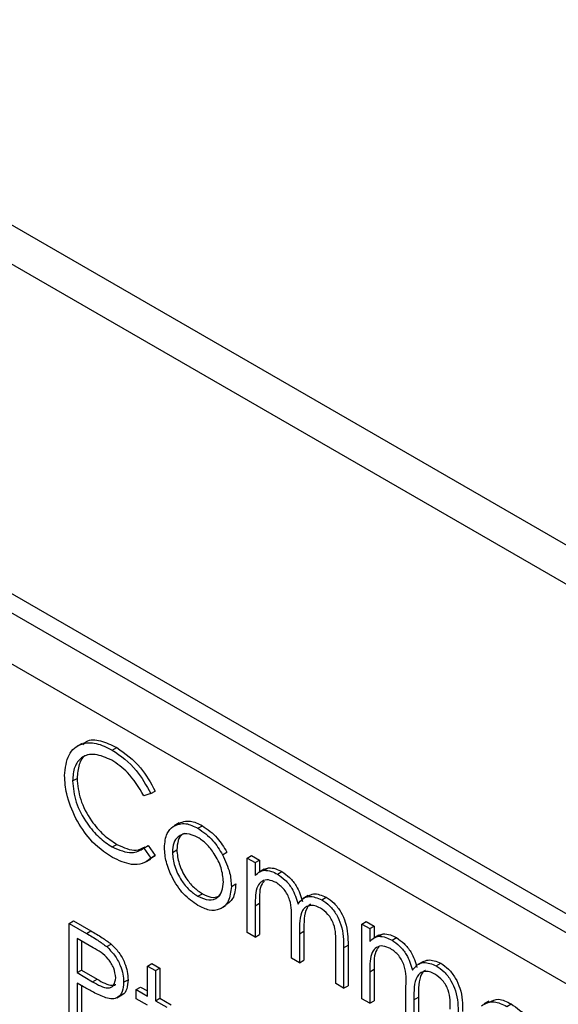
# Model space of a CAD drawing. Units: millimetres. Extents: x 5 to 415, y 5 to 292.
# Drawn here: x 320 to 322, y 221 to 224 of the extents above; entities that cross this region are included whole.
import ezdxf

# ---------------------------------------------------------------- set-up
doc = ezdxf.new("R2010")
doc.units = ezdxf.units.MM

msp = doc.modelspace()

# ---------------------------------------------------------------- linework, layer by layer
at = {"color": 7, "linetype": 'Continuous', "lineweight": 25}
for p, q in [((342.9094, 210.7388), (300.483, 235.2311)), ((300.5596, 235.0617), (342.986, 210.5694)), ((324.5176, 220.1764), (319.7092, 222.9522)), ((324.4645, 220.1458), (319.6562, 222.9215)), ((324.3938, 220.0233), (319.7269, 222.7174)), ((320.6392, 222.0669), (320.6233, 222.0577)), ((320.7352, 222.0457), (320.7494, 222.0539)), ((320.6084, 221.9469), (320.6226, 221.9551)), ((320.8586, 221.9062), (320.8728, 221.9143)), ((320.8586, 221.9062), (320.8364, 221.8994)), ((320.9492, 221.8123), (320.9333, 221.8032)), ((321.0092, 221.7954), (321.0234, 221.8036)), ((320.7354, 221.7358), (320.7495, 221.7439)), ((320.8364, 221.7319), (320.8506, 221.74)), ((320.8364, 221.7319), (320.8586, 221.6996)), ((320.8506, 221.74), (320.8728, 221.7078)), ((320.9275, 221.7182), (320.9417, 221.7264)), ((320.8426, 221.6878), (320.8585, 221.697)), ((320.8728, 221.7078), (320.8576, 221.6986)), ((320.8586, 221.6996), (320.8728, 221.7078)), ((321.0878, 221.7108), (321.1019, 221.7189)), ((321.1669, 221.7002), (321.181, 221.7084)), ((321.1669, 221.7002), (321.1922, 221.6856)), ((321.1669, 221.4616), (321.1669, 221.7002)), ((321.181, 221.7084), (321.2064, 221.6937)), ((321.1922, 221.6856), (321.2064, 221.6937)), ((321.2064, 221.6937), (321.2064, 221.6558)), ((321.1922, 221.6856), (321.1922, 221.6441)), ((321.2212, 221.6643), (321.2053, 221.6552)), ((321.2209, 221.6611), (321.2351, 221.6693)), ((321.2212, 221.6643), (321.2351, 221.6693)), ((321.2635, 221.6486), (321.2777, 221.6568)), ((321.1161, 221.6095), (321.1302, 221.6177)), ((321.0091, 221.5777), (321.0233, 221.5859)), ((321.3621, 221.5799), (321.3462, 221.5707)), ((321.4051, 221.5669), (321.4193, 221.575)), ((321.082, 221.5383), (321.0979, 221.5475)), ((321.1922, 221.5473), (321.2064, 221.5555)), ((321.1922, 221.5473), (321.1922, 221.4469)), ((321.2064, 221.5555), (321.2064, 221.4551)), ((321.3083, 221.3799), (321.3083, 221.5013)), ((320.5976, 221.4908), (320.6117, 221.499)), ((320.5976, 221.4908), (320.653, 221.4588)), ((320.5976, 221.1642), (320.5976, 221.4908)), ((320.6117, 221.499), (320.6672, 221.467)), ((321.5331, 221.4888), (321.5472, 221.497)), ((321.5331, 221.4888), (321.5585, 221.4742)), ((321.5331, 221.2501), (321.5331, 221.4888)), ((321.5472, 221.497), (321.5726, 221.4823)), ((321.5585, 221.4742), (321.5726, 221.4823)), ((321.5585, 221.4742), (321.5585, 221.4327)), ((321.5726, 221.4823), (321.5726, 221.4444)), ((320.6747, 221.4128), (320.6229, 221.4427)), ((320.6229, 221.4427), (320.6229, 221.3338)), ((320.653, 221.4588), (320.6672, 221.467)), ((321.1922, 221.4469), (321.1669, 221.4616)), ((321.1922, 221.4469), (321.2064, 221.4551)), ((321.3337, 221.4581), (321.3478, 221.4663)), ((321.3337, 221.4581), (321.3337, 221.3653)), ((321.3478, 221.4663), (321.3478, 221.3734)), ((321.5874, 221.4529), (321.5715, 221.4437)), ((321.5872, 221.4497), (321.6013, 221.4578)), ((321.5874, 221.4529), (321.6013, 221.4578)), ((321.6298, 221.4372), (321.6439, 221.4454)), ((320.6371, 221.4345), (320.6371, 221.3419)), ((320.7174, 221.4167), (320.7316, 221.4249)), ((321.4497, 221.2983), (321.4497, 221.4277)), ((321.4751, 221.4129), (321.4892, 221.4211)), ((321.4751, 221.4129), (321.4751, 221.2836)), ((321.4892, 221.4211), (321.4892, 221.2918)), ((321.3337, 221.3653), (321.3083, 221.3799)), ((320.8478, 221.3547), (320.8619, 221.3629)), ((320.8478, 221.3547), (320.8731, 221.3401)), ((320.8478, 221.2584), (320.8478, 221.3547)), ((320.8619, 221.3629), (320.8873, 221.3483)), ((320.8731, 221.3401), (320.8873, 221.3483)), ((320.8873, 221.3483), (320.8873, 221.2519)), ((321.3337, 221.3653), (321.3478, 221.3734)), ((321.5585, 221.3359), (321.5726, 221.3441)), ((321.5726, 221.3441), (321.5726, 221.2436)), ((321.7284, 221.3685), (321.7125, 221.3593)), ((321.7714, 221.3555), (321.7855, 221.3636)), ((320.6229, 221.3338), (320.6371, 221.3419)), ((320.6229, 221.3338), (320.6725, 221.3045)), ((320.6371, 221.3419), (320.6866, 221.3126)), ((320.6725, 221.3045), (320.6866, 221.3126)), ((320.8731, 221.3401), (320.8731, 221.2438)), ((321.5585, 221.3359), (321.5585, 221.2355)), ((320.6432, 221.2886), (320.6229, 221.3003)), ((320.6229, 221.3003), (320.6229, 221.1495)), ((320.6371, 221.2921), (320.6371, 221.1577)), ((320.7716, 221.3027), (320.7858, 221.3109)), ((320.8115, 221.2794), (320.8256, 221.2875)), ((320.8256, 221.2875), (320.8478, 221.2748)), ((321.4751, 221.2836), (321.4497, 221.2983)), ((321.4751, 221.2836), (321.4892, 221.2918)), ((321.6745, 221.1685), (321.6745, 221.2899)), ((320.7501, 221.2529), (320.766, 221.262)), ((320.8115, 221.2501), (320.8115, 221.2794)), ((320.8115, 221.2794), (320.8478, 221.2584)), ((320.8478, 221.2291), (320.8115, 221.2501)), ((320.8731, 221.2438), (320.8873, 221.2519)), ((320.8873, 221.2519), (320.9235, 221.231)), ((321.5585, 221.2355), (321.5331, 221.2501)), ((321.6999, 221.2467), (321.7141, 221.2548)), ((321.7141, 221.2548), (321.7141, 221.162)), ((320.8731, 221.2438), (320.9094, 221.2228)), ((321.5585, 221.2355), (321.5726, 221.2436)), ((321.6999, 221.2467), (321.6999, 221.1538)), ((321.9395, 221.2425), (321.9236, 221.2333)), ((321.9967, 221.2254), (322.0108, 221.2335))]:
    msp.add_line(p, q, dxfattribs=at)
for points, knots in [([(320.583, 221.9638), (320.5856, 221.9879), (320.5908, 222.0361), (320.6326, 222.068), (320.683, 222.0714), (320.7178, 222.0543), (320.7352, 222.0457)], [0, 0, 0, 0, 0.2795119, 0.5590796, 0.7793739, 1, 1, 1, 1]), ([(320.6414, 222.0635), (320.6449, 222.067), (320.6587, 222.0806), (320.698, 222.0784), (320.7322, 222.0621), (320.7494, 222.0539)], [0, 0, 0, 0, 0.145713, 0.572535, 1, 1, 1, 1]), ([(320.7352, 222.0457), (320.7624, 222.0266), (320.8109, 221.9923), (320.844, 221.9325), (320.8586, 221.9062)], [0, 0, 0, 0, 0.559517, 1, 1, 1, 1]), ([(320.7494, 222.0539), (320.7765, 222.0347), (320.8251, 222.0005), (320.8582, 221.9407), (320.8728, 221.9143)], [0, 0, 0, 0, 0.559517, 1, 1, 1, 1]), ([(320.7336, 222.0131), (320.7156, 222.0212), (320.6795, 222.0373), (320.6374, 222.0261), (320.6123, 221.994), (320.6097, 221.9626), (320.6084, 221.9469)], [0, 0, 0, 0, 0.279856, 0.559519, 0.779686, 1, 1, 1, 1]), ([(320.6564, 222.0299), (320.6547, 222.0296), (320.6412, 222.0268), (320.6271, 222.0007), (320.6241, 221.9703), (320.6226, 221.9551)], [0, 0, 0, 0, 0.069095, 0.534392, 1, 1, 1, 1]), ([(320.8364, 221.8994), (320.82, 221.9264), (320.7907, 221.9748), (320.7511, 222.0014), (320.7336, 222.0131)], [0, 0, 0, 0, 0.5584265, 1, 1, 1, 1]), ([(320.6189, 221.8266), (320.6072, 221.8532), (320.5863, 221.9006), (320.584, 221.9445), (320.583, 221.9638)], [0, 0, 0, 0, 0.559029, 1, 1, 1, 1]), ([(320.6084, 221.9469), (320.6106, 221.9245), (320.6149, 221.8798), (320.6503, 221.8138), (320.6924, 221.7641), (320.721, 221.7452), (320.7354, 221.7358)], [0, 0, 0, 0, 0.279434, 0.558921, 0.779283, 1, 1, 1, 1]), ([(320.6226, 221.9551), (320.6247, 221.9327), (320.629, 221.888), (320.6645, 221.822), (320.7065, 221.7722), (320.7352, 221.7534), (320.7495, 221.7439)], [0, 0, 0, 0, 0.279434, 0.558921, 0.779283, 1, 1, 1, 1]), ([(320.7356, 221.7022), (320.7106, 221.719), (320.6659, 221.7492), (320.6333, 221.803), (320.6189, 221.8266)], [0, 0, 0, 0, 0.559804, 1, 1, 1, 1]), ([(320.9446, 221.8095), (320.9574, 221.8149), (320.9802, 221.8246), (321.0102, 221.81), (321.0234, 221.8036)], [0, 0, 0, 0, 0.55888, 1, 1, 1, 1]), ([(320.9022, 221.7331), (320.9036, 221.7498), (320.9063, 221.7797), (320.9231, 221.7947), (320.9305, 221.8014)], [0, 0, 0, 0, 0.559285, 1, 1, 1, 1]), ([(320.9305, 221.8014), (320.9433, 221.8068), (320.9661, 221.8165), (320.996, 221.8019), (321.0092, 221.7954)], [0, 0, 0, 0, 0.55888, 1, 1, 1, 1]), ([(321.0092, 221.7954), (321.026, 221.7837), (321.056, 221.7628), (321.0781, 221.7267), (321.0878, 221.7108)], [0, 0, 0, 0, 0.559182, 1, 1, 1, 1]), ([(321.0234, 221.8036), (321.0402, 221.7919), (321.0702, 221.7709), (321.0922, 221.7348), (321.1019, 221.7189)], [0, 0, 0, 0, 0.559182, 1, 1, 1, 1]), ([(321.0091, 221.7662), (320.997, 221.7714), (320.9729, 221.782), (320.9464, 221.7712), (320.93, 221.7497), (320.9284, 221.7287), (320.9275, 221.7182)], [0, 0, 0, 0, 0.279484, 0.559256, 0.779547, 1, 1, 1, 1]), ([(320.9667, 221.7782), (320.9645, 221.7776), (320.9547, 221.7749), (320.9445, 221.7571), (320.9426, 221.7366), (320.9417, 221.7264)], [0, 0, 0, 0, 0.126879, 0.56328, 1, 1, 1, 1]), ([(321.0907, 221.624), (321.0893, 221.6388), (321.0865, 221.6683), (321.0642, 221.7119), (321.0376, 221.7467), (321.0186, 221.7597), (321.0091, 221.7662)], [0, 0, 0, 0, 0.279586, 0.559398, 0.779653, 1, 1, 1, 1]), ([(320.7354, 221.7358), (320.7573, 221.7262), (320.7964, 221.7091), (320.8242, 221.7249), (320.8364, 221.7319)], [0, 0, 0, 0, 0.558772, 1, 1, 1, 1]), ([(320.7495, 221.7439), (320.7716, 221.7339), (320.8064, 221.7181), (320.8312, 221.7314), (320.8403, 221.7362)], [0, 0, 0, 0, 0.631909, 1, 1, 1, 1]), ([(321.0092, 221.5484), (320.9934, 221.5594), (320.9617, 221.5813), (320.9269, 221.6353), (320.9056, 221.6882), (320.9033, 221.7181), (320.9022, 221.7331)], [0, 0, 0, 0, 0.279776, 0.559179, 0.779592, 1, 1, 1, 1]), ([(320.9417, 221.7264), (320.9432, 221.7117), (320.9462, 221.6824), (320.9678, 221.6386), (320.9951, 221.6051), (321.0139, 221.5923), (321.0233, 221.5859)], [0, 0, 0, 0, 0.279618, 0.559167, 0.779512, 1, 1, 1, 1]), ([(320.8586, 221.6996), (320.8499, 221.6931), (320.8325, 221.6801), (320.7905, 221.6766), (320.7564, 221.6925), (320.7356, 221.7022)], [0, 0, 0, 0, 0.28041, 0.560795, 1, 1, 1, 1]), ([(320.9275, 221.7182), (320.929, 221.7035), (320.9321, 221.6742), (320.9536, 221.6305), (320.9809, 221.5969), (320.9997, 221.5841), (321.0091, 221.5777)], [0, 0, 0, 0, 0.279618, 0.559167, 0.779512, 1, 1, 1, 1]), ([(321.0878, 221.7108), (321.0969, 221.6913), (321.1132, 221.6564), (321.1152, 221.6239), (321.1161, 221.6095)], [0, 0, 0, 0, 0.559216, 1, 1, 1, 1]), ([(321.1922, 221.6441), (321.1968, 221.6486), (321.205, 221.6567), (321.2161, 221.6598), (321.2209, 221.6611)], [0, 0, 0, 0, 0.560148, 1, 1, 1, 1]), ([(321.2209, 221.6611), (321.2285, 221.6606), (321.2422, 221.6597), (321.257, 221.652), (321.2635, 221.6486)], [0, 0, 0, 0, 0.559743, 1, 1, 1, 1]), ([(321.2351, 221.6693), (321.2427, 221.6688), (321.2563, 221.6678), (321.2711, 221.6602), (321.2777, 221.6568)], [0, 0, 0, 0, 0.559743, 1, 1, 1, 1]), ([(321.2591, 221.6219), (321.2508, 221.6255), (321.2341, 221.6326), (321.2131, 221.6274), (321.1927, 221.6035), (321.1924, 221.5705), (321.1922, 221.5473)], [0, 0, 0, 0, 0.186544, 0.3733498, 0.5601303, 1, 1, 1, 1]), ([(321.2635, 221.6486), (321.2718, 221.6429), (321.2883, 221.6314), (321.3153, 221.5983), (321.324, 221.5702), (321.3293, 221.553)], [0, 0, 0, 0, 0.280809, 0.561507, 1, 1, 1, 1]), ([(321.2777, 221.6568), (321.2859, 221.651), (321.3024, 221.6395), (321.3294, 221.6065), (321.3381, 221.5783), (321.3434, 221.5612)], [0, 0, 0, 0, 0.280809, 0.561507, 1, 1, 1, 1]), ([(321.0091, 221.5777), (321.0211, 221.5724), (321.0451, 221.5617), (321.0722, 221.571), (321.088, 221.593), (321.0898, 221.6137), (321.0907, 221.624)], [0, 0, 0, 0, 0.2797454, 0.5591127, 0.7796058, 1, 1, 1, 1]), ([(321.1161, 221.6095), (321.1142, 221.5925), (321.1103, 221.5584), (321.0818, 221.5341), (321.0464, 221.5302), (321.0216, 221.5423), (321.0092, 221.5484)], [0, 0, 0, 0, 0.279521, 0.559381, 0.779507, 1, 1, 1, 1]), ([(321.1302, 221.6177), (321.1286, 221.6002), (321.1256, 221.5682), (321.1058, 221.5551), (321.0968, 221.5491)], [0, 0, 0, 0, 0.548135, 1, 1, 1, 1]), ([(321.2215, 221.6257), (321.219, 221.6232), (321.205, 221.609), (321.2058, 221.5797), (321.2064, 221.5555)], [0, 0, 0, 0, 0.175131, 1, 1, 1, 1]), ([(321.3083, 221.5013), (321.3091, 221.5223), (321.31, 221.5485), (321.2959, 221.5836), (321.2817, 221.6053), (321.2681, 221.6153), (321.2591, 221.6219)], [0, 0, 0, 0, 0.500537, 0.625897, 0.751368, 1, 1, 1, 1]), ([(321.0233, 221.5859), (321.0355, 221.5801), (321.0573, 221.5698), (321.0733, 221.5775), (321.0803, 221.5809)], [0, 0, 0, 0, 0.560062, 1, 1, 1, 1]), ([(321.3293, 221.553), (321.334, 221.559), (321.3434, 221.5711), (321.3682, 221.5813), (321.3911, 221.5723), (321.4051, 221.5669)], [0, 0, 0, 0, 0.281263, 0.562094, 1, 1, 1, 1]), ([(321.3625, 221.5791), (321.3679, 221.5818), (321.3834, 221.5898), (321.405, 221.5809), (321.4193, 221.575)], [0, 0, 0, 0, 0.34256, 1, 1, 1, 1]), ([(321.4051, 221.5669), (321.4137, 221.561), (321.4308, 221.5493), (321.4531, 221.5199), (321.4744, 221.4711), (321.4748, 221.4369), (321.4751, 221.4129)], [0, 0, 0, 0, 0.1868853, 0.373579, 0.5602676, 1, 1, 1, 1]), ([(321.4193, 221.575), (321.4278, 221.5692), (321.445, 221.5575), (321.4673, 221.528), (321.4886, 221.4793), (321.489, 221.4451), (321.4892, 221.4211)], [0, 0, 0, 0, 0.1868853, 0.373579, 0.5602676, 1, 1, 1, 1]), ([(321.4007, 221.5401), (321.3948, 221.543), (321.3831, 221.5487), (321.3669, 221.5491), (321.3532, 221.544), (321.3333, 221.5214), (321.3335, 221.4862), (321.3337, 221.4581)], [0, 0, 0, 0, 0.125317, 0.250662, 0.376086, 0.501515, 1, 1, 1, 1]), ([(321.3703, 221.552), (321.3695, 221.5517), (321.3641, 221.5498), (321.3482, 221.5281), (321.348, 221.4937), (321.3478, 221.4663)], [0, 0, 0, 0, 0.032819, 0.227256, 1, 1, 1, 1]), ([(321.4497, 221.4277), (321.4503, 221.4477), (321.451, 221.4727), (321.4358, 221.5053), (321.422, 221.5251), (321.4092, 221.5341), (321.4007, 221.5401)], [0, 0, 0, 0, 0.4994454, 0.6249333, 0.750561, 1, 1, 1, 1]), ([(320.653, 221.4588), (320.6651, 221.4519), (320.6867, 221.4395), (320.7081, 221.4236), (320.7174, 221.4167)], [0, 0, 0, 0, 0.560314, 1, 1, 1, 1]), ([(320.6672, 221.467), (320.6793, 221.46), (320.7008, 221.4476), (320.7222, 221.4318), (320.7316, 221.4249)], [0, 0, 0, 0, 0.560314, 1, 1, 1, 1]), ([(321.5585, 221.4327), (321.5631, 221.4372), (321.5713, 221.4453), (321.5823, 221.4483), (321.5872, 221.4497)], [0, 0, 0, 0, 0.560148, 1, 1, 1, 1]), ([(321.5872, 221.4497), (321.5948, 221.4492), (321.6084, 221.4482), (321.6232, 221.4406), (321.6298, 221.4372)], [0, 0, 0, 0, 0.559743, 1, 1, 1, 1]), ([(321.6013, 221.4578), (321.6089, 221.4573), (321.6226, 221.4564), (321.6374, 221.4487), (321.6439, 221.4454)], [0, 0, 0, 0, 0.559743, 1, 1, 1, 1]), ([(321.6439, 221.4454), (321.6522, 221.4396), (321.6687, 221.4281), (321.6957, 221.395), (321.7044, 221.3669), (321.7097, 221.3497)], [0, 0, 0, 0, 0.280809, 0.561507, 1, 1, 1, 1]), ([(320.7462, 221.3172), (320.7449, 221.3274), (320.743, 221.3426), (320.7326, 221.3633), (320.7126, 221.3914), (320.6915, 221.4033), (320.6747, 221.4128)], [0, 0, 0, 0, 0.248969, 0.374729, 0.500383, 1, 1, 1, 1]), ([(320.7174, 221.4167), (320.726, 221.4081), (320.7432, 221.3911), (320.761, 221.3587), (320.7704, 221.3282), (320.7712, 221.3112), (320.7716, 221.3027)], [0, 0, 0, 0, 0.279705, 0.559381, 0.779509, 1, 1, 1, 1]), ([(320.7316, 221.4249), (320.7402, 221.4163), (320.7574, 221.3992), (320.7751, 221.3669), (320.7845, 221.3364), (320.7853, 221.3194), (320.7858, 221.3109)], [0, 0, 0, 0, 0.279705, 0.559381, 0.779509, 1, 1, 1, 1]), ([(321.6253, 221.4104), (321.617, 221.414), (321.6003, 221.4212), (321.5794, 221.416), (321.5589, 221.3921), (321.5587, 221.3591), (321.5585, 221.3359)], [0, 0, 0, 0, 0.186544, 0.37335, 0.56013, 1, 1, 1, 1]), ([(321.5877, 221.4143), (321.5853, 221.4118), (321.5712, 221.3976), (321.572, 221.3683), (321.5726, 221.3441)], [0, 0, 0, 0, 0.175131, 1, 1, 1, 1]), ([(321.6745, 221.2899), (321.6753, 221.3108), (321.6763, 221.3371), (321.6621, 221.3722), (321.648, 221.3939), (321.6344, 221.4038), (321.6253, 221.4104)], [0, 0, 0, 0, 0.500537, 0.625897, 0.751368, 1, 1, 1, 1]), ([(321.6298, 221.4372), (321.638, 221.4314), (321.6545, 221.42), (321.6815, 221.3869), (321.6902, 221.3587), (321.6955, 221.3416)], [0, 0, 0, 0, 0.280809, 0.561507, 1, 1, 1, 1]), ([(321.7288, 221.3677), (321.7341, 221.3704), (321.7497, 221.3784), (321.7713, 221.3695), (321.7855, 221.3636)], [0, 0, 0, 0, 0.34256, 1, 1, 1, 1]), ([(321.6955, 221.3416), (321.7002, 221.3476), (321.7096, 221.3596), (321.7345, 221.3698), (321.7574, 221.3609), (321.7714, 221.3555)], [0, 0, 0, 0, 0.281263, 0.562094, 1, 1, 1, 1]), ([(321.7714, 221.3555), (321.7799, 221.3496), (321.7971, 221.3379), (321.8194, 221.3084), (321.8407, 221.2597), (321.8411, 221.2255), (321.8413, 221.2015)], [0, 0, 0, 0, 0.186885, 0.373579, 0.560268, 1, 1, 1, 1]), ([(321.7855, 221.3636), (321.7941, 221.3578), (321.8112, 221.3461), (321.8335, 221.3166), (321.8548, 221.2678), (321.8552, 221.2336), (321.8555, 221.2096)], [0, 0, 0, 0, 0.1868853, 0.373579, 0.5602676, 1, 1, 1, 1]), ([(320.6725, 221.3045), (320.6897, 221.2945), (320.7113, 221.2819), (320.7321, 221.2862), (320.743, 221.2949), (320.7449, 221.3083), (320.7462, 221.3172)], [0, 0, 0, 0, 0.499721, 0.62535, 0.751083, 1, 1, 1, 1]), ([(320.6866, 221.3126), (320.7035, 221.3032), (320.7246, 221.2913), (320.7436, 221.2931), (320.7464, 221.2956), (320.7467, 221.2958)], [0, 0, 0, 0, 0.782951, 0.979784, 1, 1, 1, 1]), ([(321.7669, 221.3287), (321.7611, 221.3316), (321.7493, 221.3373), (321.7332, 221.3377), (321.7195, 221.3326), (321.6995, 221.3099), (321.6997, 221.2748), (321.6999, 221.2467)], [0, 0, 0, 0, 0.125317, 0.250662, 0.376086, 0.501515, 1, 1, 1, 1]), ([(321.7365, 221.3406), (321.7357, 221.3403), (321.7304, 221.3384), (321.7144, 221.3167), (321.7142, 221.2823), (321.7141, 221.2548)], [0, 0, 0, 0, 0.032819, 0.227256, 1, 1, 1, 1]), ([(321.816, 221.2163), (321.8165, 221.2363), (321.8173, 221.2613), (321.8021, 221.2939), (321.7882, 221.3137), (321.7754, 221.3227), (321.7669, 221.3287)], [0, 0, 0, 0, 0.499445, 0.624933, 0.750561, 1, 1, 1, 1]), ([(320.7152, 221.2524), (320.7018, 221.2582), (320.6779, 221.2685), (320.6538, 221.2825), (320.6432, 221.2886)], [0, 0, 0, 0, 0.559694, 1, 1, 1, 1]), ([(320.7716, 221.3027), (320.7709, 221.2923), (320.7696, 221.2716), (320.7554, 221.2536), (320.7362, 221.2478), (320.7222, 221.2509), (320.7152, 221.2524)], [0, 0, 0, 0, 0.2800989, 0.5593238, 0.7794579, 1, 1, 1, 1]), ([(320.7858, 221.3109), (320.785, 221.3007), (320.7834, 221.2805), (320.7741, 221.2647), (320.7663, 221.2625), (320.7659, 221.2624)], [0, 0, 0, 0, 0.486653, 0.971789, 1, 1, 1, 1]), ([(321.9411, 221.2391), (321.9505, 221.244), (321.9699, 221.2541), (321.9968, 221.2406), (322.0108, 221.2335)], [0, 0, 0, 0, 0.479471, 1, 1, 1, 1]), ([(321.9159, 221.2275), (321.9286, 221.2346), (321.9513, 221.2473), (321.9828, 221.2321), (321.9967, 221.2254)], [0, 0, 0, 0, 0.558577, 1, 1, 1, 1]), ([(322.0108, 221.2335), (322.0292, 221.2205), (322.0621, 221.1971), (322.0843, 221.1564), (322.0941, 221.1385)], [0, 0, 0, 0, 0.558919, 1, 1, 1, 1])]:
    msp.add_open_spline(points, degree=3, knots=knots, dxfattribs=at)

doc.saveas('drawing.dxf')
